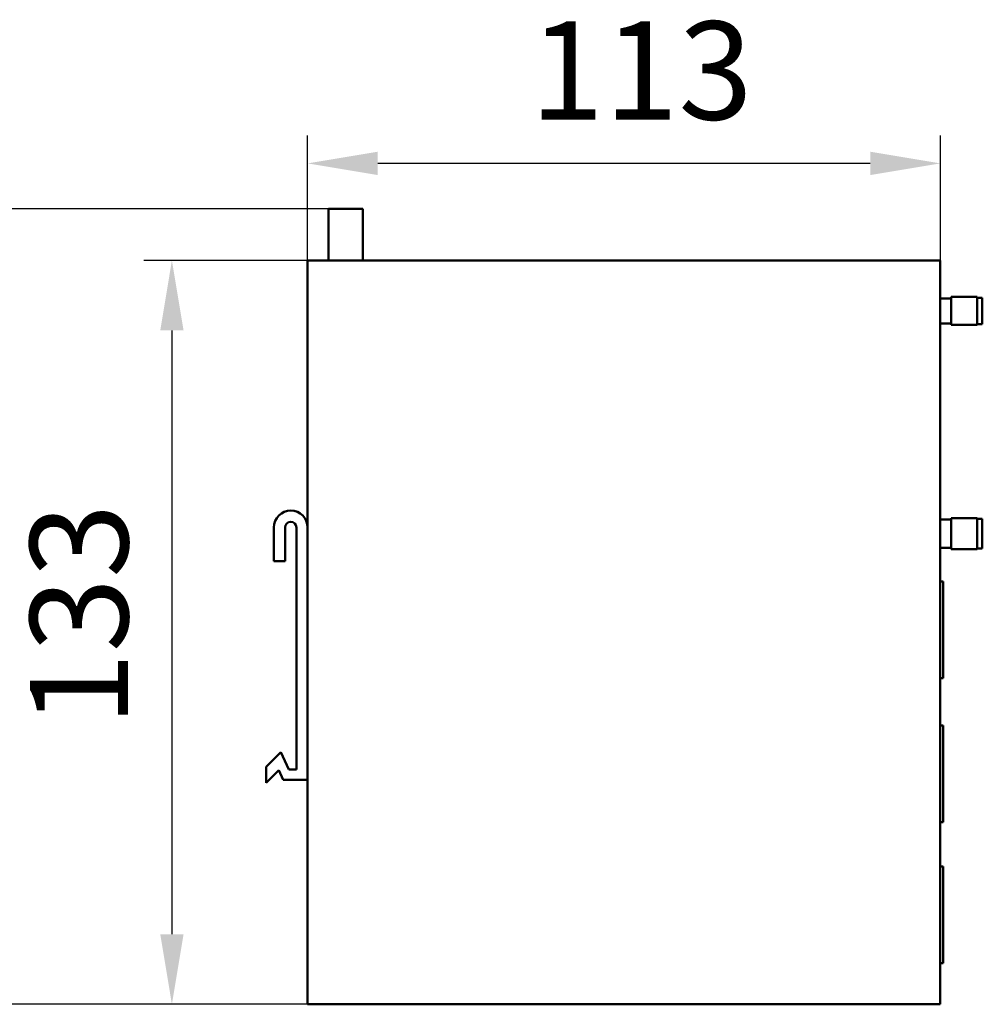
# Model space of a CAD drawing. Units: millimetres. Extents: x 779 to 1038, y 1278 to 1649.
# Drawn here: x 867 to 1038, y 1456 to 1631 of the extents above; entities that cross this region are included whole.
import ezdxf

# ---------------------------------------------------------------- set-up
doc = ezdxf.new("R2010")
doc.units = ezdxf.units.MM
doc.header["$LTSCALE"] = 5
doc.layers.get('Defpoints').update_dxf_attribs({"linetype": 'CONTINUOUS'})
doc.layers.add('AM_5 ( Bemassung)', color=3, linetype='CONTINUOUS', lineweight=25)
doc.layers.add('Sichtbar (ISO)', color=7, linetype='CONTINUOUS', lineweight=50)
doc.styles.get("Standard").update_dxf_attribs({"font": 'times.ttf'})
doc.dimstyles.new('BENUTZERDEFINIERTE NORM$0', dxfattribs={"dimtxt": 3.5, "dimasz": 2.5, "dimexe": 1, "dimexo": 0, "dimgap": 1.5, "dimtad": 1, "dimdsep": 46, "dimtxsty": 'Standard', "dimcen": 0, "dimclrd": 256, "dimclre": 256, "dimclrt": 6, "dimadec": 0, "dimazin": 2, "dimtp": 0.1, "dimtm": 0.1, "dimtfac": 0.71, "dimtmove": 0, "dimatfit": 3, "dimfxl": 1, "dimlwd": -1, "dimlwe": -1, "dimarcsym": 0})

# ---------------------------------------------------------------- blocks, each defined once
blk = doc.blocks.new('*D25')
at = {"layer": 'AM_5 ( Bemassung)', "transparency": 16777216}
for p, q in [((917.94, 1588.37), (917.94, 1610.65)), ((1030.74, 1588.37), (1030.74, 1610.65)), ((1018.24, 1605.65), (930.44, 1605.65))]:
    blk.add_line(p, q, dxfattribs=at)
for points in [[(930.44, 1607.74), (930.44, 1603.57), (917.94, 1605.65)], [(1018.24, 1607.74), (1018.24, 1603.57), (1030.74, 1605.65)]]:
    blk.add_solid(points, dxfattribs=at)
at = {"layer": 'Defpoints', "color": 0, "transparency": 16777216}
for p in [(917.94, 1605.65), (917.94, 1588.37), (1030.74, 1588.37)]:
    blk.add_point(p, dxfattribs=at)
at = {"layer": 'AM_5 ( Bemassung)', "color": 6, "transparency": 16777216, "insert": (957.54, 1630.96), "char_height": 17.5, "attachment_point": 1}
blk.add_mtext('113', dxfattribs=at)
blk = doc.blocks.new('*D26')
at = {"layer": 'AM_5 ( Bemassung)', "transparency": 16777216}
for p, q in [((921.67, 1597.57), (848.65, 1597.57)), ((853.65, 1585.07), (853.65, 1468.27)), ((917.94, 1455.77), (848.65, 1455.77))]:
    blk.add_line(p, q, dxfattribs=at)
for points in [[(851.56, 1585.07), (855.73, 1585.07), (853.65, 1597.57)], [(851.56, 1468.27), (855.73, 1468.27), (853.65, 1455.77)]]:
    blk.add_solid(points, dxfattribs=at)
at = {"layer": 'Defpoints', "color": 0, "transparency": 16777216}
for p in [(921.67, 1597.57), (853.65, 1455.77), (917.94, 1455.77)]:
    blk.add_point(p, dxfattribs=at)
at = {"layer": 'AM_5 ( Bemassung)', "color": 6, "transparency": 16777216, "insert": (828.65, 1507.95), "char_height": 17.5, "attachment_point": 1, "rotation": 90}
blk.add_mtext('142', dxfattribs=at)
blk = doc.blocks.new('*D27')
at = {"layer": 'AM_5 ( Bemassung)', "transparency": 16777216}
for p, q in [((917.94, 1588.37), (888.74, 1588.37)), ((893.74, 1575.87), (893.74, 1468.27)), ((917.94, 1455.77), (888.74, 1455.77))]:
    blk.add_line(p, q, dxfattribs=at)
for points in [[(891.66, 1575.87), (895.82, 1575.87), (893.74, 1588.37)], [(891.66, 1468.27), (895.82, 1468.27), (893.74, 1455.77)]]:
    blk.add_solid(points, dxfattribs=at)
at = {"layer": 'Defpoints', "color": 0, "transparency": 16777216}
for p in [(917.94, 1588.37), (893.74, 1455.77), (917.94, 1455.77)]:
    blk.add_point(p, dxfattribs=at)
at = {"layer": 'AM_5 ( Bemassung)', "color": 6, "transparency": 16777216, "insert": (868.44, 1505.28), "char_height": 17.5, "attachment_point": 1, "rotation": 90}
blk.add_mtext('133', dxfattribs=at)

msp = doc.modelspace()

# ---------------------------------------------------------------- linework, layer by layer
at = {"layer": 'Sichtbar (ISO)'}
for p, q in [((927.793, 1597.569), (921.674, 1597.569)), ((921.674, 1588.369), (921.674, 1597.569)), ((927.793, 1588.369), (927.793, 1597.569)), ((917.935, 1588.369), (1030.735, 1588.369)), ((917.935, 1588.369), (917.935, 1455.769)), ((1030.735, 1588.369), (1030.735, 1455.769)), ((1032.669, 1581.586), (1030.735, 1581.586)), ((1032.669, 1581.851), (1032.669, 1576.867)), ((1037.322, 1581.851), (1032.669, 1581.851)), ((1037.322, 1581.851), (1037.322, 1576.867)), ((1038.223, 1581.718), (1037.322, 1581.718)), ((1038.223, 1581.718), (1038.223, 1577)), ((1032.669, 1577.132), (1030.735, 1577.132)), ((1037.322, 1576.867), (1032.669, 1576.867)), ((1038.223, 1577), (1037.322, 1577)), ((1032.669, 1542.156), (1030.735, 1542.156)), ((1032.669, 1542.421), (1032.669, 1536.881)), ((1037.322, 1542.421), (1032.669, 1542.421)), ((1037.322, 1542.421), (1037.322, 1536.881)), ((1038.223, 1542.289), (1037.322, 1542.289)), ((1038.223, 1542.289), (1038.223, 1537.013)), ((911.935, 1540.769), (911.935, 1534.77)), ((913.935, 1534.77), (913.935, 1540.769)), ((915.935, 1540.769), (915.935, 1497.634)), ((1032.669, 1537.146), (1030.735, 1537.146)), ((1037.322, 1536.881), (1032.669, 1536.881)), ((1038.223, 1537.013), (1037.322, 1537.013)), ((911.935, 1534.77), (913.935, 1534.77)), ((1030.735, 1531.144), (1031.235, 1531.144)), ((1031.235, 1531.144), (1031.235, 1513.904)), ((1030.735, 1513.904), (1031.235, 1513.904)), ((1030.735, 1505.467), (1031.235, 1505.467)), ((1031.235, 1505.467), (1031.235, 1488.226)), ((913.176, 1500.71), (910.55, 1498.093)), ((914.585, 1497.634), (913.176, 1500.71)), ((910.55, 1498.093), (910.55, 1495.269)), ((910.55, 1495.269), (912.787, 1497.499)), ((912.787, 1497.499), (913.58, 1495.769)), ((915.935, 1497.634), (914.585, 1497.634)), ((913.58, 1495.769), (917.935, 1495.769)), ((1030.735, 1488.226), (1031.235, 1488.226)), ((1030.735, 1480.339), (1031.235, 1480.339)), ((1031.235, 1480.339), (1031.235, 1463.098)), ((1030.735, 1463.098), (1031.235, 1463.098)), ((1030.735, 1455.769), (917.935, 1455.769))]:
    msp.add_line(p, q, dxfattribs=at)
for radius in [3, 1]:
    msp.add_arc((914.935, 1540.769), radius, 0, 180, dxfattribs=at)

# ---------------------------------------------------------------- dimensions: what is measured, and where the dimension line sits
at = {"layer": 'AM_5 ( Bemassung)'}
for base, p1, p2, angle, picture, middle in [((917.935, 1605.653), (1030.735, 1588.369), (917.935, 1588.369), 180, '*D25', (974.335, 1605.653)), ((853.647, 1455.769), (921.674, 1597.569), (917.935, 1455.769), 90, '*D26', (853.647, 1525.275)), ((893.741, 1455.769), (917.935, 1588.369), (917.935, 1455.769), 270, '*D27', (893.741, 1522.069))]:
    dim = msp.add_linear_dim(base=base, p1=p1, p2=p2, angle=angle, dimstyle='BENUTZERDEFINIERTE NORM$0', override={"dimscale": 5, "dimdec": 0}, dxfattribs=at)
    dim.commit()
    dim.dimension.update_dxf_attribs({"geometry": picture, "text_midpoint": middle, "dimtype": 160})

doc.saveas('drawing.dxf')
